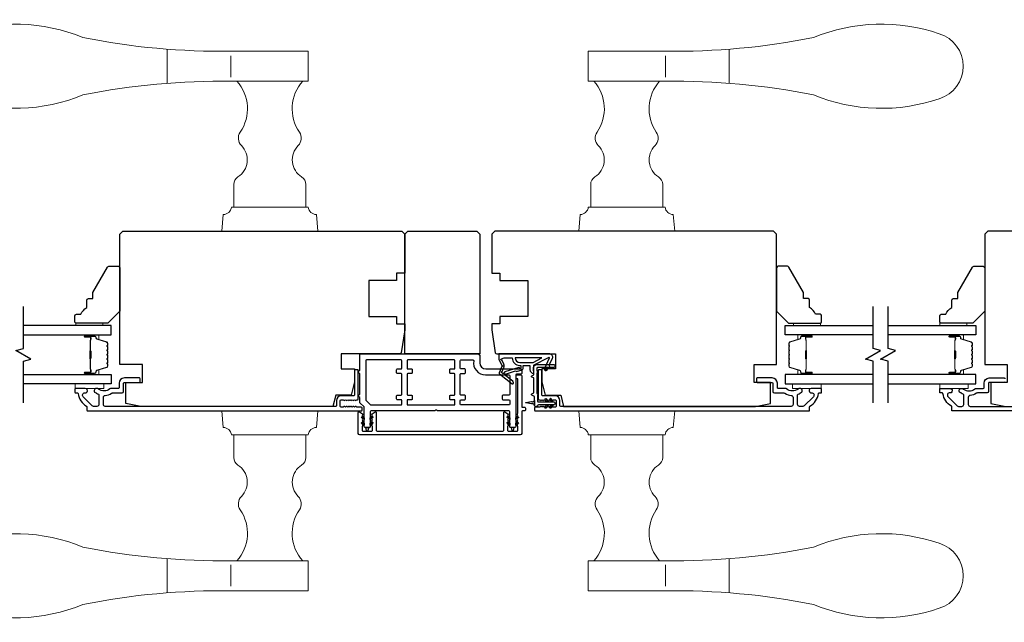
# Model space of a CAD drawing. Extents: x 3441 to 3798, y 326 to 535.
# Drawn here: x 3591 to 3604, y 376 to 384 of the extents above; entities that cross this region are included whole.
import ezdxf

# ---------------------------------------------------------------- set-up
doc = ezdxf.new("R2010")
doc.units = 0
doc.header["$LTSCALE"] = 250
doc.header["$MEASUREMENT"] = 0
for name, color, linetype, lineweight in [('1', 1, 'CONTINUOUS', 13), ('6', 6, 'CONTINUOUS', 5), ('Butal', 9, 'CONTINUOUS', 15), ('Spacer Bar', 1, 'CONTINUOUS', 9), ('Vinyl', 6, 'CONTINUOUS', 15), ('Visible (ANSI)', 7, 'CONTINUOUS', 25), ('Wood', 7, 'CONTINUOUS', 25)]:
    doc.layers.add(name, color=color, linetype=linetype, lineweight=lineweight)
for name, color, linetype in [('7', 7, 'CONTINUOUS'), ('Glass', 6, 'CONTINUOUS'), ('MISCELLANEOUS', 6, 'CONTINUOUS')]:
    doc.layers.add(name, color=color, linetype=linetype)

# ---------------------------------------------------------------- blocks, each defined once
blk = doc.blocks.new('S018')
at = {"layer": '1'}
for p, q in [((-34.2, 49.32), (-34.2, 60.68)), ((12.8, 60), (-12.8, 60)), ((12.8, 50), (12.8, 60)), ((-12.95, 51.36), (-12.95, 58.48)), ((12.8, 50), (-12.8, 50)), ((12, 15.54), (12, 8)), ((12.8, 8), (-12.8, 8)), ((-16, 0), (-15.52, 5.51)), ((16, 0), (15.52, 5.51)), ((-16, 0), (16, 0))]:
    blk.add_line(p, q, dxfattribs=at)
blk.add_lwpolyline([(-10.62, 18.06, 0.255879), (-12, 15.54), (-12, 8)], format="xyb", dxfattribs=at)
for centre, radius, start, end in [((-84.97, 9.53), 59.52, 67.604, 108.8981), ((-100.83, 55), 11.37, 107.5146, 252.4854), ((-15.96, 296.38), 236.4, 258.6967, 270.7654), ((-15.96, -186.38), 236.4, 89.2346, 101.3033), ((-21.24, 40.79), 13.79, 325.4948, 41.9079), ((21.24, 40.79), 13.79, 138.0921, 214.5052), ((-84.97, 100.47), 59.52, 251.1019, 292.396), ((-7, 31), 3.5, 145.4948, 224.9759), ((7, 31), 3.5, 315.0241, 34.5052), ((-14.25, 23.75), 6.75, 302.5888, 44.9759), ((14.25, 23.75), 6.75, 135.0241, 237.4112), ((9, 15.54), 3, 0, 57.4112), ((-15.53, 8.25), 2.74, 270.1664, 354.8336), ((15.53, 8.25), 2.74, 185.1664, 269.8336)]:
    blk.add_arc(centre, radius, start, end, dxfattribs=at)

msp = doc.modelspace()

# ---------------------------------------------------------------- linework, layer by layer
at = {"layer": '6'}
for points in [[(3591.44268, 379.54703), (3591.8167, 379.54703), (3591.8167, 379.48797), (3591.44268, 379.48797)], [(3601.23371, 379.54703), (3600.85969, 379.54703), (3600.85969, 379.48797), (3601.23371, 379.48797)], [(3602.78993, 379.54703), (3603.16394, 379.54703), (3603.16394, 379.48797), (3602.78993, 379.48797)]]:
    msp.add_lwpolyline(points, close=True, dxfattribs=at)
at = {"layer": '7', "flags": 128}
for points in [[(3590.76149, 379.29703), (3590.76149, 379.84764), (3590.85991, 379.87401), (3590.66306, 379.98767), (3590.76149, 380.01404), (3590.76149, 380.56465)], [(3601.9149, 379.29703), (3601.9149, 379.84764), (3601.81648, 379.87401), (3602.01333, 379.98767), (3601.9149, 380.01404), (3601.9149, 380.56465)], [(3602.11175, 379.29703), (3602.11175, 379.84764), (3602.01333, 379.87401), (3602.21018, 379.98767), (3602.11175, 380.01404), (3602.11175, 380.56465)]]:
    msp.add_lwpolyline(points, dxfattribs=at)
at = {"layer": 'Butal'}
for points in [[(3591.57606, 380.19261), (3591.74056, 380.19261, -0.41421356), (3591.75041, 380.18276), (3591.75041, 380.1306), (3591.72638, 380.13795, -0.32975055), (3591.71591, 380.1521), (3591.71591, 380.15678, 0.41421356), (3591.69583, 380.17686), (3591.56622, 380.17686), (3591.56622, 380.18276, -0.41421356)], [(3601.10034, 380.19261), (3600.93583, 380.19261, 0.41421356), (3600.92599, 380.18276), (3600.92599, 380.1306), (3600.95002, 380.13795, 0.32975055), (3600.96048, 380.1521), (3600.96048, 380.15678, -0.41421356), (3600.98056, 380.17686), (3601.11018, 380.17686), (3601.11018, 380.18276, 0.41421356)], [(3602.92632, 380.19261), (3603.09082, 380.19261, -0.41421356), (3603.10067, 380.18276), (3603.10067, 380.1306), (3603.07664, 380.13795, -0.32975055), (3603.06617, 380.1521), (3603.06617, 380.15678, 0.41421356), (3603.04609, 380.17686), (3602.91647, 380.17686), (3602.91647, 380.18276, -0.41421356)], [(3591.57606, 379.66907), (3591.74056, 379.66907, 0.41421356), (3591.75041, 379.67892), (3591.75041, 379.73108), (3591.72638, 379.72373, 0.32975055), (3591.71591, 379.70958), (3591.71591, 379.7049, -0.41421356), (3591.69583, 379.68482), (3591.56622, 379.68482), (3591.56622, 379.67892, 0.41421356)], [(3601.10034, 379.66907), (3600.93583, 379.66907, -0.41421356), (3600.92599, 379.67892), (3600.92599, 379.73108), (3600.95002, 379.72373, -0.32975055), (3600.96048, 379.70958), (3600.96048, 379.7049, 0.41421356), (3600.98056, 379.68482), (3601.11018, 379.68482), (3601.11018, 379.67892, -0.41421356)], [(3602.92632, 379.66907), (3603.09082, 379.66907, 0.41421356), (3603.10067, 379.67892), (3603.10067, 379.73108), (3603.07664, 379.72373, 0.32975055), (3603.06617, 379.70958), (3603.06617, 379.7049, -0.41421356), (3603.04609, 379.68482), (3602.91647, 379.68482), (3602.91647, 379.67892, 0.41421356)]]:
    msp.add_lwpolyline(points, format="xyb", close=True, dxfattribs=at)
at = {"layer": 'Glass', "color": 1}
for points in [[(3590.76149, 380.19261), (3591.91304, 380.19261), (3591.91304, 380.31465), (3590.76149, 380.31465)], [(3601.9149, 380.19261), (3600.76335, 380.19261), (3600.76335, 380.31465), (3601.9149, 380.31465)], [(3602.11175, 380.31465), (3603.2633, 380.31465), (3603.2633, 380.19261), (3602.11175, 380.19261)], [(3590.76149, 379.66907), (3591.91304, 379.66907), (3591.91304, 379.54703), (3590.76149, 379.54703)], [(3601.9149, 379.66907), (3600.76335, 379.66907), (3600.76335, 379.54703), (3601.9149, 379.54703)], [(3602.11175, 379.54703), (3603.2633, 379.54703), (3603.2633, 379.66907), (3602.11175, 379.66907)]]:
    msp.add_lwpolyline(points, dxfattribs=at)
at = {"layer": 'MISCELLANEOUS', "color": 1}
for points in [[(3597.65342, 379.89647, -0.71989699), (3597.66425, 379.88619), (3597.59645, 379.7408), (3597.63213, 379.72416), (3597.6521, 379.76698), (3597.66994, 379.75866), (3597.66957, 379.80444), (3597.70699, 379.88469, 0.54861879), (3597.67131, 379.9407), (3597.00202, 379.9407), (3597.00202, 379.8718), (3597.04, 379.79035, -1.57383989), (3597.03996, 379.7761), (3597.0055, 379.69316, 0.33945426), (3597.0092, 379.67927), (3597.17904, 379.54863, 0.41421356), (3597.19008, 379.55007), (3597.19248, 379.55319, 0.24469844), (3597.19375, 379.56035), (3597.18684, 379.58236), (3597.07733, 379.66659, -1), (3597.08694, 379.67908), (3597.09006, 379.67668), (3597.21915, 379.71713, -0.41421356), (3597.23395, 379.70939), (3597.30909, 379.73294, 0.32781941), (3597.32288, 379.75172), (3597.32288, 379.79109), (3597.41147, 379.79109), (3597.41147, 379.73592, 0.40055177), (3597.46025, 379.68479), (3597.45674, 379.75172), (3597.46127, 379.7886, -0.24469844), (3597.46745, 379.79759)], [(3597.28942, 379.7565, -1), (3597.27367, 379.7565, 0.50622893), (3597.26344, 379.76402), (3597.08007, 379.70655), (3597.05743, 379.68191), (3597.03871, 379.69631, -0.87697646), (3597.04653, 379.70982), (3597.06887, 379.76357, 0.21058281), (3597.06799, 379.80485), (3597.04133, 379.86202, -1.04461363), (3597.03531, 379.87656), (3597.07092, 379.88951), (3597.17904, 379.88951, 0.41421356), (3597.27747, 379.79109), (3597.28942, 379.79109)], [(3597.27747, 379.83046), (3597.4538, 379.83046), (3597.56487, 379.88951), (3597.21841, 379.88951, 0.41421356)]]:
    msp.add_lwpolyline(points, format="xyb", close=True, dxfattribs=at)
at = {"layer": 'Spacer Bar'}
for points in [[(3591.86852, 379.97736, 0.2262769), (3591.86666, 379.98124), (3591.86331, 379.98395, -0.47697553), (3591.86331, 379.99173), (3591.86666, 379.99444, 0.2262769), (3591.86852, 379.99832), (3591.86852, 380.03436, 0.2262769), (3591.86666, 380.03824), (3591.86331, 380.04095, -0.47697553), (3591.86331, 380.04872), (3591.86666, 380.05144, 0.2262769), (3591.86852, 380.05532), (3591.86852, 380.07991, 0.32975055), (3591.85459, 380.09873), (3591.72626, 380.13797, -0.32975055), (3591.71552, 380.15249), (3591.71552, 380.15717, 0.41421356), (3591.69583, 380.17686), (3591.56622, 380.17686, 1), (3591.56622, 380.16186), (3591.63959, 380.16186, -0.41421356), (3591.6455, 380.15595), (3591.6455, 380.1358), (3591.65, 380.1358), (3591.65, 380.15455, 0.41421356), (3591.63819, 380.16636), (3591.56622, 380.16636, -1), (3591.56622, 380.17236), (3591.69583, 380.17236, -0.41421356), (3591.71102, 380.15717), (3591.71102, 380.15249, 0.32975055), (3591.72495, 380.13366), (3591.85327, 380.09443, -0.32975055), (3591.86402, 380.07991), (3591.86402, 380.05532, -0.2262769), (3591.86383, 380.05493), (3591.86048, 380.05222, 0.47697553), (3591.86048, 380.03746), (3591.86383, 380.03474, -0.2262769), (3591.86402, 380.03436), (3591.86402, 379.99832, -0.2262769), (3591.86383, 379.99793), (3591.86048, 379.99522, 0.47697553), (3591.86048, 379.98046), (3591.86383, 379.97775, -0.2262769), (3591.86402, 379.97736), (3591.86401, 379.94138, -0.25663287), (3591.86383, 379.94093), (3591.86048, 379.93822, 0.47697553), (3591.86048, 379.92346), (3591.86383, 379.92075, -0.2262769), (3591.86402, 379.92036), (3591.86401, 379.88438, -0.25663287), (3591.86383, 379.88393), (3591.86048, 379.88122, 0.47697553), (3591.86048, 379.86646), (3591.86383, 379.86375, -0.2262769), (3591.86402, 379.86336), (3591.86401, 379.82738, -0.25663287), (3591.86383, 379.82693), (3591.86048, 379.82422, 0.47697553), (3591.86048, 379.80946), (3591.86383, 379.80675, -0.2262769), (3591.86402, 379.80636), (3591.86402, 379.78177, -0.32975055), (3591.85327, 379.76725), (3591.72495, 379.72802, 0.32975055), (3591.71102, 379.70919), (3591.71102, 379.70451, -0.41421356), (3591.69583, 379.68932), (3591.56622, 379.68932, -1), (3591.56622, 379.69532), (3591.63819, 379.69532, 0.41421356), (3591.65, 379.70713), (3591.65, 379.72588), (3591.6455, 379.72588), (3591.6455, 379.70573, -0.41421356), (3591.63959, 379.69982), (3591.56622, 379.69982, 1), (3591.56622, 379.68482), (3591.69583, 379.68482, 0.41421356), (3591.71552, 379.70451), (3591.71552, 379.70919, -0.32975055), (3591.72626, 379.72371), (3591.85459, 379.76294, 0.32975055), (3591.86852, 379.78177), (3591.86852, 379.80636, 0.2262769), (3591.86666, 379.81024), (3591.86331, 379.81295, -0.47697553), (3591.86331, 379.82073), (3591.86666, 379.82344, 0.2262769), (3591.86852, 379.82732), (3591.86852, 379.86336, 0.2262769), (3591.86666, 379.86724), (3591.86331, 379.86995, -0.47697553), (3591.86331, 379.87773), (3591.86666, 379.88044, 0.2262769), (3591.86852, 379.88432), (3591.86852, 379.92036, 0.2262769), (3591.86666, 379.92424), (3591.86331, 379.92695, -0.47697553), (3591.86331, 379.93473), (3591.86666, 379.93744, 0.2262769), (3591.86852, 379.94132)], [(3591.6435, 380.15325), (3591.6435, 380.12839, -0.22906983), (3591.64058, 380.12206, 0.22448136), (3591.63802, 380.11665), (3591.63802, 379.98749, 0.28963953), (3591.64202, 379.98117, -0.27273596), (3591.648, 379.97233), (3591.648, 379.88935, -0.27273609), (3591.64202, 379.88051, 0.28963953), (3591.63802, 379.87419), (3591.63802, 379.74503, 0.22448136), (3591.64058, 379.73962, -0.22906983), (3591.6435, 379.73329), (3591.6435, 379.70843), (3591.6455, 379.70843), (3591.6455, 379.73328, 0.22858496), (3591.64184, 379.74116, -0.22448136), (3591.64002, 379.74503), (3591.64002, 379.87419, -0.28963953), (3591.64287, 379.87871, 0.27414127), (3591.65, 379.88929), (3591.65, 379.97239, 0.27414127), (3591.64287, 379.98297, -0.28963953), (3591.64002, 379.98749), (3591.64002, 380.11665, -0.22448136), (3591.64184, 380.12052, 0.22858496), (3591.6455, 380.1284), (3591.6455, 380.15325)], [(3600.80788, 379.97736, -0.2262769), (3600.80973, 379.98124), (3600.81308, 379.98395, 0.47697553), (3600.81308, 379.99173), (3600.80973, 379.99444, -0.2262769), (3600.80788, 379.99832), (3600.80788, 380.03436, -0.2262769), (3600.80973, 380.03824), (3600.81308, 380.04095, 0.47697553), (3600.81308, 380.04872), (3600.80973, 380.05144, -0.2262769), (3600.80788, 380.05532), (3600.80788, 380.07991, -0.32975055), (3600.82181, 380.09873), (3600.95013, 380.13797, 0.32975055), (3600.96088, 380.15249), (3600.96088, 380.15717, -0.41421356), (3600.98056, 380.17686), (3601.11018, 380.17686, -1), (3601.11018, 380.16186), (3601.0368, 380.16186, 0.41421356), (3601.0309, 380.15595), (3601.0309, 380.1358), (3601.0264, 380.1358), (3601.0264, 380.15455, -0.41421356), (3601.03821, 380.16636), (3601.11018, 380.16636, 1), (3601.11018, 380.17236), (3600.98056, 380.17236, 0.41421356), (3600.96538, 380.15717), (3600.96538, 380.15249, -0.32975055), (3600.95145, 380.13366), (3600.82312, 380.09443, 0.32975055), (3600.81238, 380.07991), (3600.81238, 380.05532, 0.2262769), (3600.81256, 380.05493), (3600.81591, 380.05222, -0.47697553), (3600.81591, 380.03746), (3600.81256, 380.03474, 0.2262769), (3600.81238, 380.03436), (3600.81238, 379.99832, 0.2262769), (3600.81256, 379.99793), (3600.81591, 379.99522, -0.47697553), (3600.81591, 379.98046), (3600.81256, 379.97775, 0.2262769), (3600.81238, 379.97736), (3600.81238, 379.94138, 0.25663287), (3600.81256, 379.94093), (3600.81591, 379.93822, -0.47697553), (3600.81591, 379.92346), (3600.81256, 379.92075, 0.2262769), (3600.81238, 379.92036), (3600.81238, 379.88438, 0.25663287), (3600.81256, 379.88393), (3600.81591, 379.88122, -0.47697553), (3600.81591, 379.86646), (3600.81256, 379.86375, 0.2262769), (3600.81238, 379.86336), (3600.81238, 379.82738, 0.25663287), (3600.81256, 379.82693), (3600.81591, 379.82422, -0.47697553), (3600.81591, 379.80946), (3600.81256, 379.80675, 0.2262769), (3600.81238, 379.80636), (3600.81238, 379.78177, 0.32975055), (3600.82312, 379.76725), (3600.95145, 379.72802, -0.32975055), (3600.96538, 379.70919), (3600.96538, 379.70451, 0.41421356), (3600.98056, 379.68932), (3601.11018, 379.68932, 1), (3601.11018, 379.69532), (3601.03821, 379.69532, -0.41421356), (3601.0264, 379.70713), (3601.0264, 379.72588), (3601.0309, 379.72588), (3601.0309, 379.70573, 0.41421356), (3601.0368, 379.69982), (3601.11018, 379.69982, -1), (3601.11018, 379.68482), (3600.98056, 379.68482, -0.41421356), (3600.96088, 379.70451), (3600.96088, 379.70919, 0.32975055), (3600.95013, 379.72371), (3600.82181, 379.76294, -0.32975055), (3600.80788, 379.78177), (3600.80788, 379.80636, -0.2262769), (3600.80973, 379.81024), (3600.81308, 379.81295, 0.47697553), (3600.81308, 379.82073), (3600.80973, 379.82344, -0.2262769), (3600.80788, 379.82732), (3600.80788, 379.86336, -0.2262769), (3600.80973, 379.86724), (3600.81308, 379.86995, 0.47697553), (3600.81308, 379.87773), (3600.80973, 379.88044, -0.2262769), (3600.80788, 379.88432), (3600.80788, 379.92036, -0.2262769), (3600.80973, 379.92424), (3600.81308, 379.92695, 0.47697553), (3600.81308, 379.93473), (3600.80973, 379.93744, -0.2262769), (3600.80788, 379.94132)], [(3601.0329, 380.15325), (3601.0329, 380.12839, 0.22906983), (3601.03582, 380.12206, -0.22448136), (3601.03838, 380.11665), (3601.03838, 379.98749, -0.28963953), (3601.03438, 379.98117, 0.27273596), (3601.0284, 379.97233), (3601.0284, 379.88935, 0.27273609), (3601.03438, 379.88051, -0.28963953), (3601.03838, 379.87419), (3601.03838, 379.74503, -0.22448136), (3601.03582, 379.73962, 0.22906983), (3601.0329, 379.73329), (3601.0329, 379.70843), (3601.0309, 379.70843), (3601.0309, 379.73328, -0.22858496), (3601.03455, 379.74116, 0.22448136), (3601.03638, 379.74503), (3601.03638, 379.87419, 0.28963953), (3601.03352, 379.87871, -0.27414127), (3601.0264, 379.88929), (3601.0264, 379.97239, -0.27414127), (3601.03352, 379.98297, 0.28963953), (3601.03638, 379.98749), (3601.03638, 380.11665, 0.22448136), (3601.03455, 380.12052, -0.22858496), (3601.0309, 380.1284), (3601.0309, 380.15325)], [(3603.21878, 379.97736, 0.2262769), (3603.21692, 379.98124), (3603.21357, 379.98395, -0.47697553), (3603.21357, 379.99173), (3603.21692, 379.99444, 0.2262769), (3603.21878, 379.99832), (3603.21878, 380.03436, 0.2262769), (3603.21692, 380.03824), (3603.21357, 380.04095, -0.47697553), (3603.21357, 380.04872), (3603.21692, 380.05144, 0.2262769), (3603.21878, 380.05532), (3603.21878, 380.07991, 0.32975055), (3603.20485, 380.09873), (3603.07652, 380.13797, -0.32975055), (3603.06578, 380.15249), (3603.06578, 380.15717, 0.41421356), (3603.04609, 380.17686), (3602.91647, 380.17686, 1), (3602.91647, 380.16186), (3602.98985, 380.16186, -0.41421356), (3602.99576, 380.15595), (3602.99576, 380.1358), (3603.00026, 380.1358), (3603.00026, 380.15455, 0.41421356), (3602.98845, 380.16636), (3602.91647, 380.16636, -1), (3602.91647, 380.17236), (3603.04609, 380.17236, -0.41421356), (3603.06128, 380.15717), (3603.06128, 380.15249, 0.32975055), (3603.07521, 380.13366), (3603.20353, 380.09443, -0.32975055), (3603.21428, 380.07991), (3603.21428, 380.05532, -0.2262769), (3603.21409, 380.05493), (3603.21074, 380.05222, 0.47697553), (3603.21074, 380.03746), (3603.21409, 380.03474, -0.2262769), (3603.21428, 380.03436), (3603.21428, 379.99832, -0.2262769), (3603.21409, 379.99793), (3603.21074, 379.99522, 0.47697553), (3603.21074, 379.98046), (3603.21409, 379.97775, -0.2262769), (3603.21428, 379.97736), (3603.21427, 379.94138, -0.25663287), (3603.21409, 379.94093), (3603.21074, 379.93822, 0.47697553), (3603.21074, 379.92346), (3603.21409, 379.92075, -0.2262769), (3603.21428, 379.92036), (3603.21427, 379.88438, -0.25663287), (3603.21409, 379.88393), (3603.21074, 379.88122, 0.47697553), (3603.21074, 379.86646), (3603.21409, 379.86375, -0.2262769), (3603.21428, 379.86336), (3603.21427, 379.82738, -0.25663287), (3603.21409, 379.82693), (3603.21074, 379.82422, 0.47697553), (3603.21074, 379.80946), (3603.21409, 379.80675, -0.2262769), (3603.21428, 379.80636), (3603.21428, 379.78177, -0.32975055), (3603.20353, 379.76725), (3603.07521, 379.72802, 0.32975055), (3603.06128, 379.70919), (3603.06128, 379.70451, -0.41421356), (3603.04609, 379.68932), (3602.91647, 379.68932, -1), (3602.91647, 379.69532), (3602.98845, 379.69532, 0.41421356), (3603.00026, 379.70713), (3603.00026, 379.72588), (3602.99576, 379.72588), (3602.99576, 379.70573, -0.41421356), (3602.98985, 379.69982), (3602.91647, 379.69982, 1), (3602.91647, 379.68482), (3603.04609, 379.68482, 0.41421356), (3603.06578, 379.70451), (3603.06578, 379.70919, -0.32975055), (3603.07652, 379.72371), (3603.20485, 379.76294, 0.32975055), (3603.21878, 379.78177), (3603.21878, 379.80636, 0.2262769), (3603.21692, 379.81024), (3603.21357, 379.81295, -0.47697553), (3603.21357, 379.82073), (3603.21692, 379.82344, 0.2262769), (3603.21878, 379.82732), (3603.21878, 379.86336, 0.2262769), (3603.21692, 379.86724), (3603.21357, 379.86995, -0.47697553), (3603.21357, 379.87773), (3603.21692, 379.88044, 0.2262769), (3603.21878, 379.88432), (3603.21878, 379.92036, 0.2262769), (3603.21692, 379.92424), (3603.21357, 379.92695, -0.47697553), (3603.21357, 379.93473), (3603.21692, 379.93744, 0.2262769), (3603.21878, 379.94132)], [(3602.99376, 380.15325), (3602.99376, 380.12839, -0.22906983), (3602.99084, 380.12206, 0.22448136), (3602.98828, 380.11665), (3602.98828, 379.98749, 0.28963953), (3602.99228, 379.98117, -0.27273596), (3602.99826, 379.97233), (3602.99826, 379.88935, -0.27273609), (3602.99228, 379.88051, 0.28963953), (3602.98828, 379.87419), (3602.98828, 379.74503, 0.22448136), (3602.99084, 379.73962, -0.22906983), (3602.99376, 379.73329), (3602.99376, 379.70843), (3602.99576, 379.70843), (3602.99576, 379.73328, 0.22858496), (3602.9921, 379.74116, -0.22448136), (3602.99028, 379.74503), (3602.99028, 379.87419, -0.28963953), (3602.99313, 379.87871, 0.27414127), (3603.00026, 379.88929), (3603.00026, 379.97239, 0.27414127), (3602.99313, 379.98297, -0.28963953), (3602.99028, 379.98749), (3602.99028, 380.11665, -0.22448136), (3602.9921, 380.12052, 0.22858496), (3602.99576, 380.1284), (3602.99576, 380.15325)]]:
    msp.add_lwpolyline(points, format="xyb", close=True, dxfattribs=at)
for points in [[(3591.64002, 379.98745, -0.00188508), (3591.64002, 379.98749), (3591.64002, 380.11665, -0.22448136), (3591.64184, 380.12052, 0.22858496), (3591.6455, 380.1284), (3591.6455, 380.15325), (3591.6435, 380.15325), (3591.6435, 380.12839, -0.22906983), (3591.64058, 380.12206, 0.22448136), (3591.63802, 380.11665), (3591.63802, 379.98749, -0.21424516), (3591.63737, 379.98604, 0.21424516), (3591.63502, 379.98081), (3591.63502, 379.88087, 0.21424516), (3591.63737, 379.87564, -0.21424516), (3591.63802, 379.87419), (3591.63802, 379.74503, 0.22448136), (3591.64058, 379.73962, -0.22906983), (3591.6435, 379.73329), (3591.6435, 379.70843), (3591.6455, 379.70843), (3591.6455, 379.73328, 0.22858496), (3591.64184, 379.74116, -0.22448136), (3591.64002, 379.74503), (3591.64002, 379.87419, 0.21424516), (3591.6387, 379.87713, -0.21424516), (3591.63702, 379.88087), (3591.63702, 379.98081, -0.21424516), (3591.6387, 379.98455, 0.21424516), (3591.64002, 379.98749)], [(3601.03638, 379.98745, 0.00188508), (3601.03638, 379.98749), (3601.03638, 380.11665, 0.22448136), (3601.03455, 380.12052, -0.22858496), (3601.0309, 380.1284), (3601.0309, 380.15325), (3601.0329, 380.15325), (3601.0329, 380.12839, 0.22906983), (3601.03582, 380.12206, -0.22448136), (3601.03838, 380.11665), (3601.03838, 379.98749, 0.21424516), (3601.03903, 379.98604, -0.21424516), (3601.04138, 379.98081), (3601.04138, 379.88087, -0.21424516), (3601.03903, 379.87564, 0.21424516), (3601.03838, 379.87419), (3601.03838, 379.74503, -0.22448136), (3601.03582, 379.73962, 0.22906983), (3601.0329, 379.73329), (3601.0329, 379.70843), (3601.0309, 379.70843), (3601.0309, 379.73328, -0.22858496), (3601.03455, 379.74116, 0.22448136), (3601.03638, 379.74503), (3601.03638, 379.87419, -0.21424516), (3601.0377, 379.87713, 0.21424516), (3601.03938, 379.88087), (3601.03938, 379.98081, 0.21424516), (3601.0377, 379.98455, -0.21424516), (3601.03638, 379.98749)], [(3602.99028, 379.98745, -0.00188508), (3602.99028, 379.98749), (3602.99028, 380.11665, -0.22448136), (3602.9921, 380.12052, 0.22858496), (3602.99576, 380.1284), (3602.99576, 380.15325), (3602.99376, 380.15325), (3602.99376, 380.12839, -0.22906983), (3602.99084, 380.12206, 0.22448136), (3602.98828, 380.11665), (3602.98828, 379.98749, -0.21424516), (3602.98763, 379.98604, 0.21424516), (3602.98528, 379.98081), (3602.98528, 379.88087, 0.21424516), (3602.98763, 379.87564, -0.21424516), (3602.98828, 379.87419), (3602.98828, 379.74503, 0.22448136), (3602.99084, 379.73962, -0.22906983), (3602.99376, 379.73329), (3602.99376, 379.70843), (3602.99576, 379.70843), (3602.99576, 379.73328, 0.22858496), (3602.9921, 379.74116, -0.22448136), (3602.99028, 379.74503), (3602.99028, 379.87419, 0.21424516), (3602.98896, 379.87713, -0.21424516), (3602.98728, 379.88087), (3602.98728, 379.98081, -0.21424516), (3602.98896, 379.98455, 0.21424516), (3602.99028, 379.98749)]]:
    msp.add_lwpolyline(points, format="xyb", dxfattribs=at)
at = {"layer": 'Vinyl'}
for points in [[(3591.44979, 380.31465), (3591.44979, 380.34418), (3591.80412, 380.34418), (3591.80412, 380.31465)], [(3601.2266, 380.31465), (3601.2266, 380.34418), (3600.87227, 380.34418), (3600.87227, 380.31465)], [(3602.78993, 380.31465), (3602.78993, 380.34418), (3603.14425, 380.34418), (3603.14425, 380.31465)]]:
    msp.add_lwpolyline(points, close=True, dxfattribs=at)
at = {"layer": 'Visible (ANSI)'}
for points in [[(3595.76732, 381.5155), (3595.76732, 381.00369), (3595.66102, 381.00369), (3595.66102, 380.90526), (3595.29488, 380.90526), (3595.29488, 380.43282), (3595.66102, 380.43282), (3595.66102, 380.3344), (3595.76732, 380.3344), (3595.76732, 380.25566), (3595.72007, 379.9573, -0.36891948), (3595.70063, 379.9407), (3594.93071, 379.9407), (3594.93071, 379.74385), (3595.10788, 379.74385), (3595.10788, 379.57652), (3595.0637, 379.39936), (3594.86181, 379.39936), (3594.825, 379.25172), (3592.30276, 379.25172), (3592.10591, 379.29109), (3592.10591, 379.56668), (3592.32245, 379.56668), (3592.32245, 379.8029), (3592.02717, 379.8029), (3592.02717, 381.5155), (3592.06654, 381.55487), (3595.72795, 381.55487)], [(3596.90907, 381.5155), (3596.90907, 381.00369), (3597.01537, 381.00369), (3597.01537, 380.90526), (3597.38151, 380.90526), (3597.38151, 380.43282), (3597.01537, 380.43282), (3597.01537, 380.3344), (3596.90907, 380.3344), (3596.90907, 380.25566), (3596.95632, 379.9573, 0.36891948), (3596.97577, 379.9407), (3597.74568, 379.9407), (3597.74568, 379.74385), (3597.56852, 379.74385), (3597.56852, 379.57652), (3597.61269, 379.39936), (3597.81458, 379.39936), (3597.85139, 379.25172), (3600.37363, 379.25172), (3600.57048, 379.29109), (3600.57048, 379.56668), (3600.35394, 379.56668), (3600.35394, 379.8029), (3600.64922, 379.8029), (3600.64922, 381.5155), (3600.60985, 381.55487), (3596.94844, 381.55487)], [(3603.67669, 379.56668), (3603.46015, 379.56668), (3603.46015, 379.29109), (3603.657, 379.25172), (3606.17924, 379.25172), (3606.21605, 379.39936), (3606.41794, 379.39936), (3606.46212, 379.57652), (3606.46212, 379.74385), (3606.28495, 379.74385), (3606.28495, 379.9407), (3607.10188, 379.9407, 0.41421356), (3607.12156, 379.96038), (3607.12156, 381.5155), (3607.08219, 381.55487), (3603.42078, 381.55487), (3603.38141, 381.5155), (3603.38141, 379.8029), (3603.67669, 379.8029)]]:
    msp.add_lwpolyline(points, format="xyb", close=True, dxfattribs=at)
for points in [[(3595.80669, 381.55487), (3596.7122, 381.55487), (3596.75157, 381.5155), (3596.75157, 379.9407), (3595.76732, 379.9407), (3595.76732, 381.5155)], [(3597.67131, 379.9407), (3597.00202, 379.9407)]]:
    msp.add_lwpolyline(points, close=True, dxfattribs=at)
at = {"layer": 'Visible (ANSI)', "color": 6}
for points in [[(3596.19538, 379.19595, 0.4472136), (3596.16604, 379.19595, -0.21342177), (3596.1587, 379.19267), (3595.32441, 379.19267, 0.41421356), (3595.31457, 379.18282), (3595.31457, 378.98597, -0.41421356), (3595.30473, 378.97613), (3595.24567, 378.97613, -0.41421356), (3595.23583, 378.98597), (3595.23583, 379.24048, 0.19891237), (3595.23295, 379.24744), (3595.17966, 379.30073, -0.19891237), (3595.17677, 379.30769), (3595.17677, 379.36983, -1), (3595.17677, 379.4092), (3595.17677, 379.68479, -1), (3595.17677, 379.72416), (3595.17677, 379.93085, -0.41421356), (3595.18662, 379.9407), (3596.73189, 379.9407, -0.41421356), (3596.75157, 379.92101), (3596.75157, 379.82259, 0.41421356), (3596.83031, 379.74385), (3597.29291, 379.74385, -0.41421356), (3597.30275, 379.734), (3597.30275, 379.68479, -0.41421356), (3597.29291, 379.67495), (3597.23386, 379.67495, 0.41421356), (3597.22401, 379.66511), (3597.22401, 378.98597, -0.41421356), (3597.21417, 378.97613), (3597.15512, 378.97613, -0.41421356), (3597.14527, 378.98597), (3597.14527, 379.18282, 0.41421356), (3597.13543, 379.19267), (3596.20272, 379.19267, -0.21342177)], [(3595.31745, 379.27429, 0.19891237), (3595.32441, 379.27141), (3595.71811, 379.27141, 0.41421356), (3595.72795, 379.28125), (3595.72795, 379.33046, 0.41421356), (3595.71811, 379.3403), (3595.6689, 379.3403, -0.41421356), (3595.65906, 379.35015), (3595.65906, 379.38952, -0.41421356), (3595.6689, 379.39936), (3595.71811, 379.39936, 0.41421356), (3595.72795, 379.4092), (3595.72795, 379.67495, 0.41421356), (3595.71811, 379.68479), (3595.6689, 379.68479, -0.41421356), (3595.65906, 379.69463), (3595.65906, 379.734, -0.41421356), (3595.6689, 379.74385), (3595.71811, 379.74385, 0.41421356), (3595.72795, 379.75369), (3595.72795, 379.85211, 0.41421356), (3595.71811, 379.86196), (3595.26536, 379.86196, 0.41421356), (3595.25551, 379.85211), (3595.25551, 379.3403, 0.19891237), (3595.2584, 379.33334)], [(3596.36772, 379.3403, -0.41421356), (3596.35787, 379.35015), (3596.35787, 379.38952, -0.41421356), (3596.36772, 379.39936), (3596.41693, 379.39936, 0.41421356), (3596.42677, 379.4092), (3596.42677, 379.67495, 0.41421356), (3596.41693, 379.68479), (3596.36772, 379.68479, -0.41421356), (3596.35787, 379.69463), (3596.35787, 379.734, -0.41421356), (3596.36772, 379.74385), (3596.41693, 379.74385, 0.41421356), (3596.42677, 379.75369), (3596.42677, 379.85211, 0.41421356), (3596.41693, 379.86196), (3595.80669, 379.86196, 0.41421356), (3595.79685, 379.85211), (3595.79685, 379.75369, 0.41421356), (3595.80669, 379.74385), (3595.85591, 379.74385, -0.41421356), (3595.86575, 379.734), (3595.86575, 379.69463, -0.41421356), (3595.85591, 379.68479), (3595.80669, 379.68479, 0.41421356), (3595.79685, 379.67495), (3595.79685, 379.4092, 0.41421356), (3595.80669, 379.39936), (3595.85591, 379.39936, -0.41421356), (3595.86575, 379.38952), (3595.86575, 379.35015, -0.41421356), (3595.85591, 379.3403), (3595.80669, 379.3403, 0.41421356), (3595.79685, 379.33046), (3595.79685, 379.28125, 0.41421356), (3595.80669, 379.27141), (3596.41693, 379.27141, 0.41421356), (3596.42677, 379.28125), (3596.42677, 379.33046, 0.41421356), (3596.41693, 379.3403)], [(3596.66315, 379.86196, -0.46718045), (3596.67283, 379.85038, 0.46718045), (3596.82784, 379.66511), (3597.13543, 379.66511, -0.41421356), (3597.14527, 379.65526), (3597.14527, 379.4092, -0.41421356), (3597.13543, 379.39936), (3597.05669, 379.39936, 0.41421356), (3597.04685, 379.38952), (3597.04685, 379.35015, 0.41421356), (3597.05669, 379.3403), (3597.13543, 379.3403, -0.41421356), (3597.14527, 379.33046), (3597.14527, 379.28125, -0.41421356), (3597.13543, 379.27141), (3596.50551, 379.27141, -0.41421356), (3596.49567, 379.28125), (3596.49567, 379.33046, -0.41421356), (3596.50551, 379.3403), (3596.55472, 379.3403, 0.41421356), (3596.56457, 379.35015), (3596.56457, 379.38952, 0.41421356), (3596.55472, 379.39936), (3596.50551, 379.39936, -0.41421356), (3596.49567, 379.4092), (3596.49567, 379.67495, -0.41421356), (3596.50551, 379.68479), (3596.55472, 379.68479, 0.41421356), (3596.56457, 379.69463), (3596.56457, 379.734, 0.41421356), (3596.55472, 379.74385), (3596.50551, 379.74385, -0.41421356), (3596.49567, 379.75369), (3596.49567, 379.85211, -0.41421356), (3596.50551, 379.86196)], [(3595.21588, 379.11621), (3595.23543, 379.10252), (3595.23543, 379.07849), (3595.20459, 379.10009, -1)], [(3595.33451, 379.11621, -1), (3595.3458, 379.10009), (3595.31496, 379.07849), (3595.31496, 379.10252)], [(3597.12533, 379.11621), (3597.14488, 379.10252), (3597.14488, 379.07849), (3597.11404, 379.10009, -1)], [(3597.24396, 379.11621, -1), (3597.25525, 379.10009), (3597.22441, 379.07849), (3597.22441, 379.10252)], [(3595.3458, 379.02725), (3595.31496, 379.00566), (3595.31496, 379.02969), (3595.33451, 379.04338, -1)], [(3597.11404, 379.02725, -1), (3597.12533, 379.04338), (3597.14488, 379.02969), (3597.14488, 379.00566)], [(3597.24396, 379.04338, -1), (3597.25525, 379.02725), (3597.22441, 379.00566), (3597.22441, 379.02969)], [(3595.28476, 378.93442, -0.78453434), (3595.26564, 378.93442), (3595.25551, 378.97574), (3595.29488, 378.97574)], [(3597.16496, 378.97574), (3597.17508, 378.93442, 0.78453434), (3597.1942, 378.93442), (3597.20433, 378.97574)]]:
    msp.add_lwpolyline(points, format="xyb", close=True, dxfattribs=at)
at = {"layer": 'Visible (ANSI)', "color": 1}
for points in [[(3597.51476, 379.41634, -0.63707026), (3597.51476, 379.40206), (3597.51143, 379.40051), (3597.51143, 379.32062, 0.41421356), (3597.52127, 379.31078), (3597.726, 379.31078, -0.41421356), (3597.73584, 379.30093), (3597.73584, 379.28125, -0.41421356), (3597.726, 379.27141), (3597.52127, 379.27141, 0.41421356), (3597.51143, 379.26156, -0.41421356), (3597.50159, 379.25172), (3597.4819, 379.25172, -0.41421356), (3597.47206, 379.26156), (3597.47206, 379.38365), (3597.4364, 379.40028, -0.63707026), (3597.4364, 379.41812), (3597.46025, 379.42924), (3597.46025, 379.62538), (3597.4364, 379.6365, -0.63707026), (3597.4364, 379.65434), (3597.46025, 379.66546), (3597.46025, 379.76353, -0.41421356), (3597.49962, 379.8029), (3597.726, 379.8029, -0.41421356), (3597.73584, 379.79306), (3597.73584, 379.77337, -0.41421356), (3597.726, 379.76353), (3597.50946, 379.76353, 0.41421356), (3597.49962, 379.75369), (3597.49962, 379.71867), (3597.51476, 379.71161, -0.63707026), (3597.51476, 379.69734), (3597.49962, 379.69028), (3597.49962, 379.4234)], [(3597.62285, 379.72324, -1), (3597.60672, 379.73453), (3597.62675, 379.76314), (3597.65078, 379.76314)], [(3597.45427, 379.31846), (3597.46324, 379.31972, 0.34600786), (3597.47167, 379.32849), (3597.47167, 379.27337, 0.34600786), (3597.46324, 379.28215), (3597.45427, 379.28341, 0.38792759), (3597.43324, 379.28637), (3597.35734, 379.29703, -0.86928674), (3597.35734, 379.30483), (3597.43324, 379.3155, 0.38792759)], [(3597.60869, 379.33978, -1), (3597.62482, 379.35107), (3597.65275, 379.31117), (3597.62872, 379.31117)], [(3597.62482, 379.23111, -1), (3597.60869, 379.24241), (3597.62872, 379.27101), (3597.65275, 379.27101)], [(3597.67209, 379.33978), (3597.69212, 379.31117), (3597.71615, 379.31117), (3597.68822, 379.35107, 1)], [(3597.68822, 379.23111, -1), (3597.67209, 379.24241), (3597.69212, 379.27101), (3597.71615, 379.27101)]]:
    msp.add_lwpolyline(points, format="xyb", close=True, dxfattribs=at)
at = {"layer": 'Visible (ANSI)', "color": 3}
for points in [[(3591.91798, 379.42466, -0.14673114), (3591.93206, 379.42889), (3592.0567, 379.42889, 0.41421356), (3592.07639, 379.44857), (3592.07639, 379.55684, -0.41421356), (3592.08623, 379.56668), (3592.28308, 379.56668, 0.41421356), (3592.29292, 379.57652), (3592.29292, 379.61589, 0.41421356), (3592.28308, 379.62574), (3592.08623, 379.62574, 0.41421356), (3592.01733, 379.55684), (3592.01733, 379.49778, -0.41421356), (3592.00749, 379.48794), (3591.91267, 379.48794, 0.17589821), (3591.89625, 379.48198, -0.35738253), (3591.74654, 379.48048, 0.17075044), (3591.72534, 379.48794), (3591.71969, 379.48794, 0.91653194), (3591.71458, 379.42933, -0.1101964), (3591.71854, 379.42769, 0.04465595), (3591.74589, 379.41189, -0.29194185), (3591.75158, 379.40296), (3591.75158, 379.27731, -0.41421356), (3591.72599, 379.25172), (3591.68269, 379.25172, -0.19891237), (3591.66459, 379.25922), (3591.545, 379.3788, -0.7067308), (3591.56897, 379.42905, 1.05378107), (3591.57206, 379.48794), (3591.44647, 379.48794, 0.41421356), (3591.43662, 379.4781), (3591.43662, 379.43873, 0.41421356), (3591.44647, 379.42889), (3591.46899, 379.42889, -0.37038567), (3591.47871, 379.42053, 0.22152703), (3591.58938, 379.25451, -0.26172841), (3591.5941, 379.2461), (3591.5941, 379.20251, 0.41421356), (3591.60395, 379.19267), (3595.19646, 379.19267, 0.41421356), (3595.2063, 379.20251), (3595.2063, 379.23204, 0.41421356), (3595.19646, 379.24188), (3595.1374, 379.24188), (3595.1292, 379.24921, 0.38196444), (3595.11608, 379.24921), (3595.10788, 379.24188), (3595.09967, 379.24921, 0.38196601), (3595.08655, 379.24921), (3595.07835, 379.24188), (3595.07015, 379.24921, 0.38196601), (3595.05702, 379.24921), (3595.04882, 379.24188), (3595.04062, 379.24921, 0.38196601), (3595.0275, 379.24921), (3595.01929, 379.24188), (3595.01109, 379.24921, 0.38196601), (3594.99797, 379.24921), (3594.98977, 379.24188), (3594.98156, 379.24921, 0.381966), (3594.96844, 379.24921), (3594.96024, 379.24188), (3594.93071, 379.24188, -0.41421356), (3594.92087, 379.25172), (3594.92087, 379.33046, -0.41421356), (3594.93071, 379.3403), (3594.96024, 379.3403), (3594.96844, 379.33297, 0.38196601), (3594.98156, 379.33297), (3594.98977, 379.3403), (3594.99797, 379.33297, 0.38196444), (3595.01109, 379.33297), (3595.01929, 379.3403), (3595.0275, 379.33297, 0.38196444), (3595.04062, 379.33297), (3595.04882, 379.3403), (3595.05702, 379.33297, 0.381966), (3595.07015, 379.33297), (3595.07835, 379.3403), (3595.08655, 379.33297, 0.381966), (3595.09967, 379.33297), (3595.10788, 379.3403), (3595.11608, 379.33297, 0.381966), (3595.1292, 379.33297), (3595.1374, 379.3403), (3595.14725, 379.3403, 0.41421356), (3595.15709, 379.35015), (3595.15709, 379.72416, 0.41421356), (3595.14725, 379.734), (3595.11772, 379.734, 0.41421356), (3595.10788, 379.72416), (3595.10788, 379.39936, -0.41421356), (3595.09803, 379.38952), (3594.93071, 379.38952, 0.41421356), (3594.87166, 379.33046), (3594.87166, 379.26156, -0.41421356), (3594.86181, 379.25172), (3591.83623, 379.25172, -0.41421356), (3591.81064, 379.27731), (3591.81064, 379.37044, -0.39162111), (3591.83424, 379.39595, 0.12692995)], [(3595.33676, 379.09648), (3595.3441, 379.10468), (3595.33676, 379.11288, -0.38196601), (3595.33676, 379.12601), (3595.3441, 379.13421), (3595.33753, 379.14008, -0.49417649), (3595.33874, 379.15567), (3595.37811, 379.18124, -0.59493748), (3595.39331, 379.17298), (3595.39331, 378.93676, 0.41421356), (3595.40315, 378.92692), (3597.05669, 378.92692, 0.41421356), (3597.06653, 378.93676), (3597.06653, 379.17298, -0.59493748), (3597.08174, 379.18124), (3597.12111, 379.15567, -0.49417478), (3597.12231, 379.14008), (3597.11575, 379.13421), (3597.12308, 379.12601, -0.38196601), (3597.12308, 379.11288), (3597.11575, 379.10468), (3597.12308, 379.09648, -0.38196601), (3597.12308, 379.08336), (3597.11575, 379.07515), (3597.12308, 379.06695, -0.38196601), (3597.12308, 379.05383), (3597.11575, 379.04563), (3597.12308, 379.03742, -0.38196601), (3597.12308, 379.0243), (3597.11575, 379.0161), (3597.12308, 379.0079, -0.38196601), (3597.12308, 378.99477), (3597.11575, 378.98657), (3597.11575, 378.93676, 0.41421356), (3597.12559, 378.92692), (3597.2437, 378.92692, 0.41421356), (3597.25354, 378.93676), (3597.25354, 378.98657), (3597.2462, 378.99477, -0.38196601), (3597.2462, 379.0079), (3597.25354, 379.0161), (3597.2462, 379.0243, -0.38196444), (3597.2462, 379.03742), (3597.25354, 379.04563), (3597.2462, 379.05383, -0.38196444), (3597.2462, 379.06695), (3597.25354, 379.07515), (3597.2462, 379.08336, -0.38196601), (3597.2462, 379.09648), (3597.25354, 379.10468), (3597.2462, 379.11288, -0.38196601), (3597.2462, 379.12601), (3597.25354, 379.13421), (3597.24621, 379.14077, -0.41416244), (3597.24543, 379.15467), (3597.25354, 379.16374), (3597.25354, 379.60605, 0.41421356), (3597.2437, 379.61589), (3597.23779, 379.61589, -0.41421356), (3597.22795, 379.62574), (3597.22795, 379.65526, -0.41421356), (3597.23779, 379.66511), (3597.29291, 379.66511, -0.41421356), (3597.30275, 379.65526), (3597.30275, 379.24975, 0.41421356), (3597.3126, 379.23991), (3597.34212, 379.23991, -0.41421356), (3597.35197, 379.23007), (3597.35197, 379.20251, -0.41421356), (3597.34212, 379.19267), (3597.3126, 379.19267, 0.41421356), (3597.30275, 379.18282), (3597.30275, 378.89739, -0.41421356), (3597.28307, 378.87771), (3595.17677, 378.87771, -0.41421356), (3595.15709, 378.89739), (3595.15709, 379.17298, -0.59493748), (3595.17229, 379.18124), (3595.21166, 379.15567, -0.49417478), (3595.21286, 379.14008), (3595.2063, 379.13421), (3595.21364, 379.12601, -0.38196601), (3595.21364, 379.11288), (3595.2063, 379.10468), (3595.21364, 379.09648, -0.38196601), (3595.21364, 379.08336), (3595.2063, 379.07515), (3595.21364, 379.06695, -0.38196601), (3595.21364, 379.05383), (3595.2063, 379.04563), (3595.21364, 379.03742, -0.38196601), (3595.21364, 379.0243), (3595.2063, 379.0161), (3595.21364, 379.0079, -0.38196601), (3595.21364, 378.99477), (3595.2063, 378.98657), (3595.2063, 378.93676, 0.41421356), (3595.21614, 378.92692), (3595.33425, 378.92692, 0.41421356), (3595.3441, 378.93676), (3595.3441, 378.98657), (3595.33676, 378.99477, -0.38196601), (3595.33676, 379.0079), (3595.3441, 379.0161), (3595.33676, 379.0243, -0.38196444), (3595.33676, 379.03742), (3595.3441, 379.04563), (3595.33676, 379.05383, -0.38196444), (3595.33676, 379.06695), (3595.3441, 379.07515), (3595.33676, 379.08336, -0.38196601)], [(3600.84215, 379.39595, -0.39162111), (3600.86575, 379.37044), (3600.86575, 379.27731, -0.41421356), (3600.84016, 379.25172), (3597.81458, 379.25172, -0.41421356), (3597.80474, 379.26156), (3597.80474, 379.33046, 0.41421356), (3597.74568, 379.38952), (3597.57836, 379.38952, -0.41421356), (3597.56852, 379.39936), (3597.56852, 379.72416, 0.41421356), (3597.55867, 379.734), (3597.52915, 379.734, 0.41421356), (3597.5193, 379.72416), (3597.5193, 379.35015, 0.41421356), (3597.52915, 379.3403), (3597.53899, 379.3403), (3597.54719, 379.33297, 0.381966), (3597.56031, 379.33297), (3597.56852, 379.3403), (3597.57672, 379.33297, 0.381966), (3597.58984, 379.33297), (3597.59804, 379.3403), (3597.60625, 379.33297, 0.381966), (3597.61937, 379.33297), (3597.62757, 379.3403), (3597.63577, 379.33297, 0.38196444), (3597.6489, 379.33297), (3597.6571, 379.3403), (3597.6653, 379.33297, 0.38196444), (3597.67842, 379.33297), (3597.68663, 379.3403), (3597.69483, 379.33297, 0.38196601), (3597.70795, 379.33297), (3597.71615, 379.3403), (3597.74568, 379.3403, -0.41421356), (3597.75552, 379.33046), (3597.75552, 379.25172, -0.41421356), (3597.74568, 379.24188), (3597.71615, 379.24188), (3597.70795, 379.24921, 0.381966), (3597.69483, 379.24921), (3597.68663, 379.24188), (3597.67842, 379.24921, 0.38196601), (3597.6653, 379.24921), (3597.6571, 379.24188), (3597.6489, 379.24921, 0.38196601), (3597.63577, 379.24921), (3597.62757, 379.24188), (3597.61937, 379.24921, 0.38196601), (3597.60625, 379.24921), (3597.59804, 379.24188), (3597.58984, 379.24921, 0.38196601), (3597.57672, 379.24921), (3597.56852, 379.24188), (3597.56031, 379.24921, 0.38196444), (3597.54719, 379.24921), (3597.53899, 379.24188), (3597.47993, 379.24188, 0.41421356), (3597.47009, 379.23204), (3597.47009, 379.20251, 0.41421356), (3597.47993, 379.19267), (3601.07245, 379.19267, 0.41421356), (3601.08229, 379.20251), (3601.08229, 379.2461, -0.26172841), (3601.08701, 379.25451, 0.22152703), (3601.19768, 379.42053, -0.37038567), (3601.20741, 379.42889), (3601.22993, 379.42889, 0.41421356), (3601.23977, 379.43873), (3601.23977, 379.4781, 0.41421356), (3601.22993, 379.48794), (3601.10434, 379.48794, 1.05378107), (3601.10742, 379.42905, -0.7067308), (3601.13139, 379.3788), (3601.0118, 379.25922, -0.19891237), (3600.99371, 379.25172), (3600.9504, 379.25172, -0.41421356), (3600.92481, 379.27731), (3600.92481, 379.40296, -0.29194185), (3600.93051, 379.41189, 0.04465595), (3600.95786, 379.42769, -0.1101964), (3600.96181, 379.42933, 0.91653194), (3600.9567, 379.48794), (3600.95105, 379.48794, 0.17075044), (3600.92985, 379.48048, -0.35738253), (3600.78014, 379.48198, 0.17589821), (3600.76373, 379.48794), (3600.6689, 379.48794, -0.41421356), (3600.65906, 379.49778), (3600.65906, 379.55684, 0.41421356), (3600.59016, 379.62574), (3600.39331, 379.62574, 0.41421356), (3600.38347, 379.61589), (3600.38347, 379.57652, 0.41421356), (3600.39331, 379.56668), (3600.59016, 379.56668, -0.41421356), (3600.60001, 379.55684), (3600.60001, 379.44857, 0.41421356), (3600.61969, 379.42889), (3600.74433, 379.42889, -0.14673114), (3600.75841, 379.42466, 0.12692995)]]:
    msp.add_lwpolyline(points, format="xyb", close=True, dxfattribs=at)
for points in [[(3606.5507, 379.19267), (3602.95819, 379.19267, -0.41421356), (3602.94834, 379.20251), (3602.94834, 379.2461, 0.26172841), (3602.94362, 379.25451, -0.22152703), (3602.83295, 379.42053, 0.37038567), (3602.82323, 379.42889), (3602.80071, 379.42889, -0.41421356), (3602.79086, 379.43873), (3602.79086, 379.4781, -0.41421356), (3602.80071, 379.48794), (3602.9263, 379.48794, -1.05378107), (3602.92321, 379.42905, 0.7067308), (3602.89924, 379.3788), (3603.01883, 379.25922, 0.19891237), (3603.03693, 379.25172), (3603.08023, 379.25172, 0.41421356), (3603.10582, 379.27731), (3603.10582, 379.40296, 0.29194185), (3603.10013, 379.41189, -0.04465595), (3603.07278, 379.42769, 0.1101964), (3603.06882, 379.42933, -0.91653194), (3603.07393, 379.48794), (3603.07958, 379.48794, -0.17075044), (3603.10078, 379.48048, 0.35738253), (3603.25049, 379.48198, -0.17589821), (3603.26691, 379.48794), (3603.36173, 379.48794, 0.41421356), (3603.37157, 379.49778), (3603.37157, 379.55684, -0.41421356), (3603.44047, 379.62574), (3603.63732, 379.62574, -0.41421356), (3603.64716, 379.61589)], [(3603.64716, 379.57652, -0.41421356), (3603.63732, 379.56668), (3603.44047, 379.56668, 0.41421356), (3603.43063, 379.55684), (3603.43063, 379.44857, -0.41421356), (3603.41094, 379.42889), (3603.28631, 379.42889, 0.14673114), (3603.27222, 379.42466, -0.12692995), (3603.18848, 379.39595, 0.39162111), (3603.16488, 379.37044), (3603.16488, 379.27731, 0.41421356), (3603.19047, 379.25172), (3606.21605, 379.25172, 0.41421356)]]:
    msp.add_lwpolyline(points, format="xyb", dxfattribs=at)
at = {"layer": 'Visible (ANSI)', "color": 6}
msp.add_lwpolyline([(3595.21588, 379.04338), (3595.23543, 379.02969), (3595.23543, 379.00566), (3595.20459, 379.02725, -1.00000001), (3595.21588, 379.04338)], format="xyb", dxfattribs=at)
at = {"layer": 'Wood'}
for points in [[(3591.43662, 380.44261, -0.41421356), (3591.45631, 380.46229), (3591.51536, 380.46229, -0.15305681), (3591.5941, 380.54985), (3591.5941, 380.64828, -0.41421356), (3591.61379, 380.66796), (3591.67284, 380.66796), (3591.67284, 380.7467), (3591.86664, 381.08237, -0.26794919), (3591.88369, 381.09221), (3592.00749, 381.09221, -0.41421356), (3592.02717, 381.07252), (3592.02717, 380.50166), (3591.86969, 380.34418), (3591.45631, 380.34418, -0.41421356), (3591.43662, 380.36387)], [(3601.23977, 380.44261, 0.41421356), (3601.22008, 380.46229), (3601.16103, 380.46229, 0.15305681), (3601.08229, 380.54985), (3601.08229, 380.64828, 0.41421356), (3601.0626, 380.66796), (3601.00355, 380.66796), (3601.00355, 380.7467), (3600.80975, 381.08237, 0.26794919), (3600.7927, 381.09221), (3600.6689, 381.09221, 0.41421356), (3600.64922, 381.07252), (3600.64922, 380.50166), (3600.8067, 380.34418), (3601.22008, 380.34418, 0.41421356), (3601.23977, 380.36387)], [(3602.79087, 380.44261, -0.41421356), (3602.81055, 380.46229), (3602.86961, 380.46229, -0.15305681), (3602.94834, 380.54985), (3602.94834, 380.64828, -0.41421356), (3602.96803, 380.66796), (3603.02708, 380.66796), (3603.02708, 380.7467), (3603.22088, 381.08237, -0.26794919), (3603.23793, 381.09221), (3603.36173, 381.09221, -0.41421356), (3603.38141, 381.07252), (3603.38141, 380.50166), (3603.22393, 380.34418), (3602.81055, 380.34418, -0.41421356), (3602.79087, 380.36387)]]:
    msp.add_lwpolyline(points, format="xyb", close=True, dxfattribs=at)

# ---------------------------------------------------------------- block references
at = {"layer": '1', "yscale": 0.03936992126, "zscale": 0.03936992126}
for p, xscale in [((3593.99568, 381.55487), 0.03936992126), ((3598.68072, 381.55487), -0.03936992126)]:
    msp.add_blockref('S018', p, dxfattribs=dict(at, xscale=xscale))
at = {"layer": '1', "yscale": 0.03936992126, "zscale": 0.03936992126, "rotation": 180}
for p, xscale in [((3593.99568, 379.19267), -0.03936992126), ((3598.68072, 379.19267), 0.03936992126)]:
    msp.add_blockref('S018', p, dxfattribs=dict(at, xscale=xscale))

doc.saveas('drawing.dxf')
